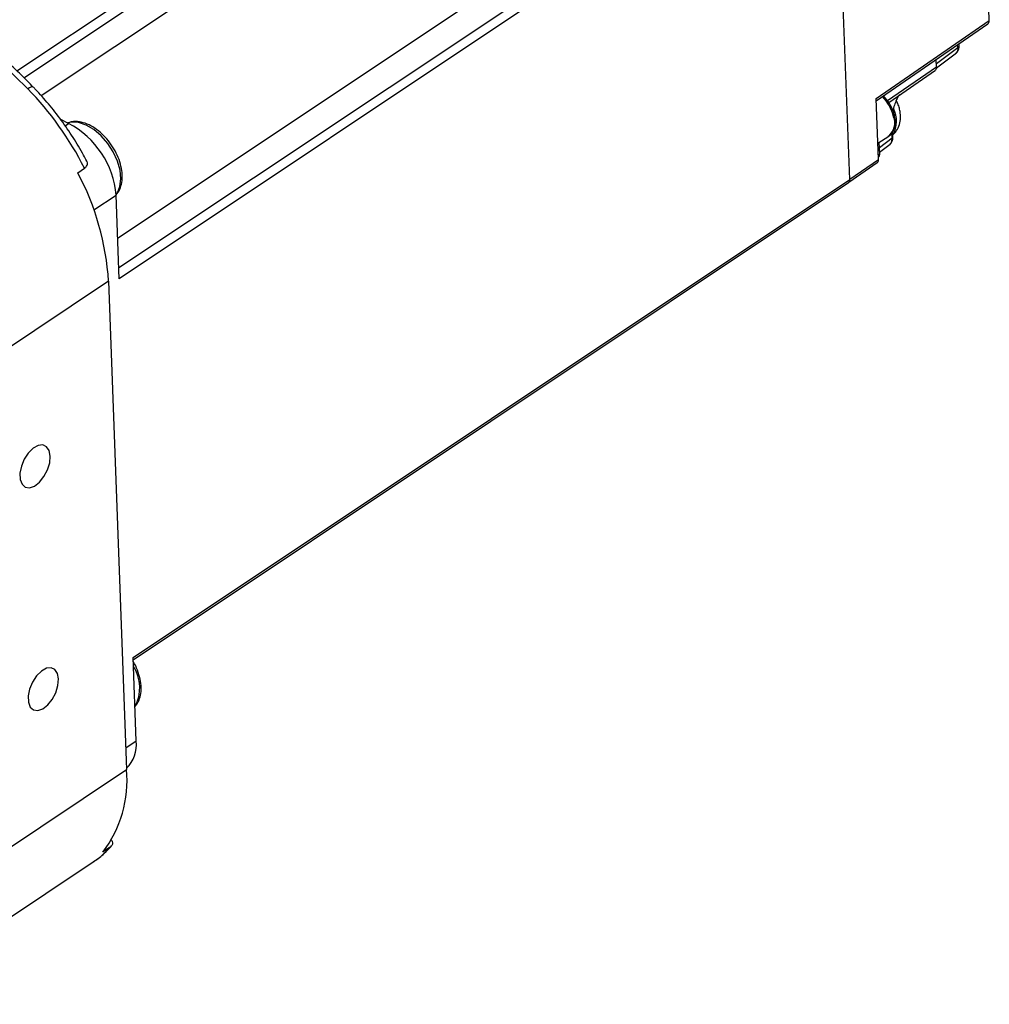
# Model space of a CAD drawing. Units: millimetres. Extents: x 0 to 841, y 0 to 594.
# Drawn here: x 685 to 700, y 454 to 468 of the extents above; entities that cross this region are included whole.
import ezdxf

# ---------------------------------------------------------------- set-up
doc = ezdxf.new("R2010")
doc.units = ezdxf.units.MM

msp = doc.modelspace()

# ---------------------------------------------------------------- linework, layer by layer
at = {"color": 9, "linetype": 'Continuous', "lineweight": 25}
for p, q in [((685.401829, 467.416174), (695.632355, 474.242274)), ((685.505353, 467.315242), (695.710293, 474.12427)), ((686.906324, 464.509871), (697.424927, 471.528184)), ((699.306877, 467.76068), (699.305295, 467.803532)), ((698.990855, 467.526392), (699.306877, 467.76068)), ((698.99297, 467.469124), (698.270446, 466.973893)), ((686.112758, 466.605601), (686.165404, 466.640729)), ((698.336261, 466.420649), (698.333249, 466.502192)), ((698.336261, 466.420649), (698.149499, 466.278566)), ((698.132651, 466.173002), (698.152882, 466.186959)), ((697.709589, 465.813421), (698.13509, 466.106964)), ((686.539771, 465.36046), (686.866846, 465.578693)), ((687.010352, 457.408669), (687.16481, 457.511727))]:
    msp.add_line(p, q, dxfattribs=at)
at = {"color": 7, "linetype": 'Continuous', "lineweight": 25}
for p, q in [((685.758992, 467.050555), (695.725935, 473.700784)), ((699.772334, 468.159851), (699.633827, 471.909756)), ((697.039608, 471.711785), (686.890438, 464.939969)), ((697.502865, 471.41018), (686.912452, 464.343954)), ((697.709616, 465.812693), (697.502865, 471.41018)), ((698.101831, 467.007411), (699.772334, 468.159851)), ((698.10306, 466.974139), (699.753411, 468.112676)), ((699.329647, 467.798496), (699.328861, 467.819789)), ((698.991919, 467.46095), (699.270482, 467.667465)), ((685.562608, 467.152233), (685.176339, 467.526646)), ((698.99297, 467.469124), (698.988686, 467.585111)), ((698.286378, 466.951366), (698.979168, 467.426217)), ((698.13509, 466.106964), (698.101831, 467.007411)), ((698.281582, 466.960012), (698.210683, 467.048385)), ((686.165404, 466.640729), (686.050457, 466.6955)), ((698.347646, 466.439557), (698.344839, 466.515566)), ((698.126281, 466.345472), (698.286943, 466.45267)), ((698.152882, 466.186959), (698.146529, 466.358982)), ((698.151857, 466.214717), (698.306891, 466.332662)), ((698.282431, 466.449771), (698.286943, 466.45267)), ((697.695867, 465.769835), (698.116167, 466.059789)), ((698.13388, 466.139729), (698.133959, 466.139784)), ((686.299605, 465.91095), (686.400365, 465.97818)), ((687.119203, 458.746467), (697.709616, 465.812693)), ((687.120449, 458.712744), (697.690221, 465.765198)), ((686.912452, 464.343954), (686.866846, 465.578693)), ((686.755586, 464.306101), (684.059002, 462.506863)), ((686.755586, 464.306101), (687.02218, 457.088427)), ((687.16481, 457.511727), (687.119203, 458.746467)), ((684.325596, 455.289189), (687.02218, 457.088427)), ((686.7713, 455.935631), (686.67054, 455.868401)), ((683.375604, 453.61869), (686.543185, 455.73219))]:
    msp.add_line(p, q, dxfattribs=at)
at = {"color": 9, "linetype": 'Continuous', "lineweight": 25, "flags": 128}
for points in [[(685.64275, 467.178047), (685.638277, 467.180936), (685.626023, 467.18187), (685.608855, 467.177243), (685.58744, 467.167234), (685.562608, 467.152233)], [(686.866554, 465.585766), (686.885769, 465.612888), (686.924786, 465.707052), (686.938263, 465.821117), (686.925474, 465.948934), (686.887107, 466.083612), (686.825231, 466.217891), (686.743182, 466.344532), (686.645383, 466.456707), (686.537107, 466.548369), (686.42419, 466.614577), (686.31272, 466.651761), (686.208707, 466.657917), (686.152861, 466.646705)]]:
    msp.add_lwpolyline(points, dxfattribs=at)
at = {"color": 7, "linetype": 'Continuous', "lineweight": 25, "flags": 128}
for points in [[(685.894794, 461.720872), (685.879244, 461.803612), (685.840991, 461.861113), (685.784182, 461.887145), (685.714972, 461.878887), (685.640861, 461.837234), (685.569881, 461.766699), (685.509722, 461.674927), (685.466905, 461.571861), (685.446069, 461.468672), (685.449472, 461.37654), (685.476745, 461.30545), (685.524934, 461.263106), (685.588814, 461.254096), (685.661466, 461.279397), (685.735014, 461.336266), (685.801491, 461.418542), (685.85369, 461.517308), (685.885957, 461.621861), (685.894794, 461.720872)], [(686.016412, 458.428233), (686.000862, 458.510972), (685.962609, 458.568474), (685.9058, 458.594506), (685.83659, 458.586248), (685.762479, 458.544594), (685.691499, 458.47406), (685.63134, 458.382287), (685.588523, 458.279222), (685.567687, 458.176032), (685.57109, 458.083901), (685.598363, 458.012811), (685.646552, 457.970467), (685.710432, 457.961457), (685.783084, 457.986758), (685.856632, 458.043627), (685.923109, 458.125903), (685.975308, 458.224669), (686.007575, 458.329222), (686.016412, 458.428233)]]:
    msp.add_lwpolyline(points, dxfattribs=at)
at = {"color": 9, "linetype": 'Continuous', "lineweight": 25}
for centre, radius, start, end in [((697.708452, 466.578563), 0.668957, 13.9058091, 43.3304747), ((698.009941, 466.673235), 0.39246, 329.0363289, 28.3245222), ((698.121293, 466.645706), 0.254367, 310.633827, 21.5967076), ((686.633623, 458.298112), 0.583532, 331.424358, 32.8063107)]:
    msp.add_arc(centre, radius, start, end, dxfattribs=at)
at = {"color": 7, "linetype": 'Continuous', "lineweight": 25}
for centre, radius, start, end in [((699.577484, 466.506425), 1.272062, 157.5850723, 165.4888188), ((685.544385, 465.467907), 1.327093, 4.7886629, 62.0983754), ((682.869681, 464.069215), 3.893118, 3.4884516, 28.2340634), ((697.657631, 465.806214), 0.052387, 308.4692151, 7.1048946), ((686.682549, 457.455537), 0.485523, 314.2696934, 6.6458658), ((685.27278, 456.931957), 1.756384, 322.7325122, 5.1110664)]:
    msp.add_arc(centre, radius, start, end, dxfattribs=at)
for centre, major_axis, ratio, start_param, end_param in [((699.697434, 468.195547), (-0.055507, 0.08319), 0.605628885, 3.150985521, 3.919207399), ((684.600171, 465.437796), (-1.646973, 2.507544), 0.610273113, 4.532556654, 5.018692662), ((698.077982, 466.222654), (-0.055507, 0.08319), 0.605628885, 3.150985521, 3.919207399), ((698.06019, 466.14266), (-0.055507, 0.08319), 0.605628885, 3.150985521, 3.919207399), ((684.866766, 458.220122), (-1.682821, 2.483627), 0.601037326, 3.137313886, 3.306074952)]:
    msp.add_ellipse(centre, major_axis=major_axis, ratio=ratio, start_param=start_param, end_param=end_param, dxfattribs=at)
for points, knots in [([(699.270133, 467.667232), (699.27969, 467.675375), (699.298643, 467.691522), (699.317501, 467.724754), (699.328974, 467.761263), (699.329354, 467.787152), (699.32954, 467.79979)], [0, 0, 0, 0, 0.260116274, 0.515842995, 0.763656385, 1, 1, 1, 1]), ([(685.642605, 467.176612), (685.615875, 467.204472), (685.523913, 467.300326), (685.400255, 467.419903), (685.306367, 467.506535), (685.276394, 467.534192)], [0, 0, 0, 0, 0.218103265, 0.75038412, 1, 1, 1, 1]), ([(698.99297, 467.469124), (698.992576, 467.460123), (698.991806, 467.442527), (698.983143, 467.431646), (698.978912, 467.426331)], [0, 0, 0, 0, 0.511494825, 1, 1, 1, 1]), ([(686.432784, 466.083035), (686.417814, 466.111723), (686.355736, 466.230692), (686.233107, 466.434844), (686.059522, 466.689495), (685.87346, 466.926689), (685.731389, 467.086275), (685.654141, 467.166253), (685.642765, 467.178032)], [0, 0, 0, 0, 0.0717180799, 0.2974175589, 0.5231617113, 0.7489624684, 0.9630296573, 1, 1, 1, 1]), ([(698.450246, 467.068882), (698.449958, 467.06854), (698.437735, 467.054028), (698.419085, 467.026409), (698.407119, 467.002597), (698.401531, 466.991477)], [0, 0, 0, 0, 0.012683592, 0.53889929, 1, 1, 1, 1]), ([(698.352624, 466.817517), (698.34687, 466.833472), (698.329219, 466.882415), (698.300762, 466.92877), (698.281582, 466.960012)], [0, 0, 0, 0, 0.325997881, 1, 1, 1, 1]), ([(698.346512, 466.470266), (698.36663, 466.490273), (698.410148, 466.533553), (698.447668, 466.621965), (698.463708, 466.71785), (698.458183, 466.806199), (698.439766, 466.882992), (698.421138, 466.938929), (698.40338, 466.969711), (698.397914, 466.979186)], [0, 0, 0, 0, 0.15534213, 0.336037727, 0.52004111, 0.690721042, 0.815533356, 0.943223837, 1, 1, 1, 1]), ([(698.28016, 466.45112), (698.285454, 466.453569), (698.31526, 466.467356), (698.350552, 466.515846), (698.377701, 466.586782), (698.384807, 466.663147), (698.376359, 466.735882), (698.364242, 466.788217), (698.354353, 466.813157), (698.352624, 466.817517)], [0, 0, 0, 0, 0.0486103325, 0.2736623347, 0.4723173465, 0.6522314835, 0.8332865049, 0.9708571135, 1, 1, 1, 1]), ([(686.866019, 465.582796), (686.866941, 465.583644), (686.891235, 465.605997), (686.924443, 465.665941), (686.955543, 465.765205), (686.961623, 465.880826), (686.943691, 466.00686), (686.901697, 466.137484), (686.838085, 466.265477), (686.756104, 466.384558), (686.659521, 466.489162), (686.552477, 466.574151), (686.438976, 466.635607), (686.324471, 466.667361), (686.230933, 466.672196), (686.181952, 466.654908), (686.166518, 466.64946)], [0, 0, 0, 0, 0.002915656, 0.076816609, 0.151968598, 0.230138565, 0.310508677, 0.391477427, 0.472320065, 0.553096895, 0.634038846, 0.715355953, 0.797327423, 0.880016794, 0.96219193, 1, 1, 1, 1]), ([(698.300858, 466.328276), (698.308213, 466.334884), (698.322863, 466.348043), (698.33758, 466.375168), (698.346877, 466.405701), (698.347382, 466.428354), (698.347631, 466.439548)], [0, 0, 0, 0, 0.255200027, 0.508252936, 0.756981955, 1, 1, 1, 1]), ([(686.400365, 465.97818), (686.411837, 465.987574), (686.434748, 466.006337), (686.445072, 466.040516), (686.443873, 466.066796), (686.433914, 466.080022), (686.431975, 466.082597)], [0, 0, 0, 0, 0.301507853, 0.602204133, 0.922549038, 1, 1, 1, 1]), ([(687.146109, 458.018016), (687.164102, 458.041008), (687.202196, 458.089687), (687.232251, 458.186977), (687.241678, 458.300211), (687.226729, 458.425794), (687.185723, 458.555242), (687.14871, 458.644067), (687.121831, 458.684385), (687.121476, 458.684918)], [0, 0, 0, 0, 0.144793149, 0.306555193, 0.474726203, 0.648017591, 0.822957674, 0.99766176, 1, 1, 1, 1]), ([(686.791282, 456.055581), (686.798796, 456.046104), (686.815641, 456.024858), (686.81577, 455.987307), (686.798214, 455.955657), (686.777588, 455.94031), (686.7713, 455.935631)], [0, 0, 0, 0, 0.24758155, 0.555068683, 0.864349918, 1, 1, 1, 1]), ([(686.531277, 455.72898), (686.55472, 455.743188), (686.633944, 455.7912), (686.721834, 455.873511), (686.783256, 455.943047), (686.801031, 455.96317)], [0, 0, 0, 0, 0.229972381, 0.777164599, 1, 1, 1, 1])]:
    msp.add_open_spline(points, degree=3, knots=knots, dxfattribs=at)
at = {"color": 9, "linetype": 'Continuous', "lineweight": 25}
for points, knots in [([(699.306877, 467.76068), (699.314189, 467.766983), (699.327714, 467.778642), (699.328397, 467.792272), (699.328711, 467.798533)], [0, 0, 0, 0, 0.540640729, 1, 1, 1, 1]), ([(699.306877, 467.76068), (699.306437, 467.746877), (699.305554, 467.719223), (699.292434, 467.686944), (699.276973, 467.673929), (699.269738, 467.66784)], [0, 0, 0, 0, 0.346512669, 0.694237326, 1, 1, 1, 1]), ([(698.300685, 466.329824), (698.310657, 466.339316), (698.326546, 466.354439), (698.335809, 466.388444), (698.336109, 466.409819), (698.336261, 466.420649)], [0, 0, 0, 0, 0.454027784, 0.723373968, 1, 1, 1, 1]), ([(698.336261, 466.420649), (698.339917, 466.423801), (698.346679, 466.42963), (698.347021, 466.436445), (698.347178, 466.439575)], [0, 0, 0, 0, 0.540640729, 1, 1, 1, 1])]:
    msp.add_open_spline(points, degree=3, knots=knots, dxfattribs=at)

doc.saveas('drawing.dxf')
